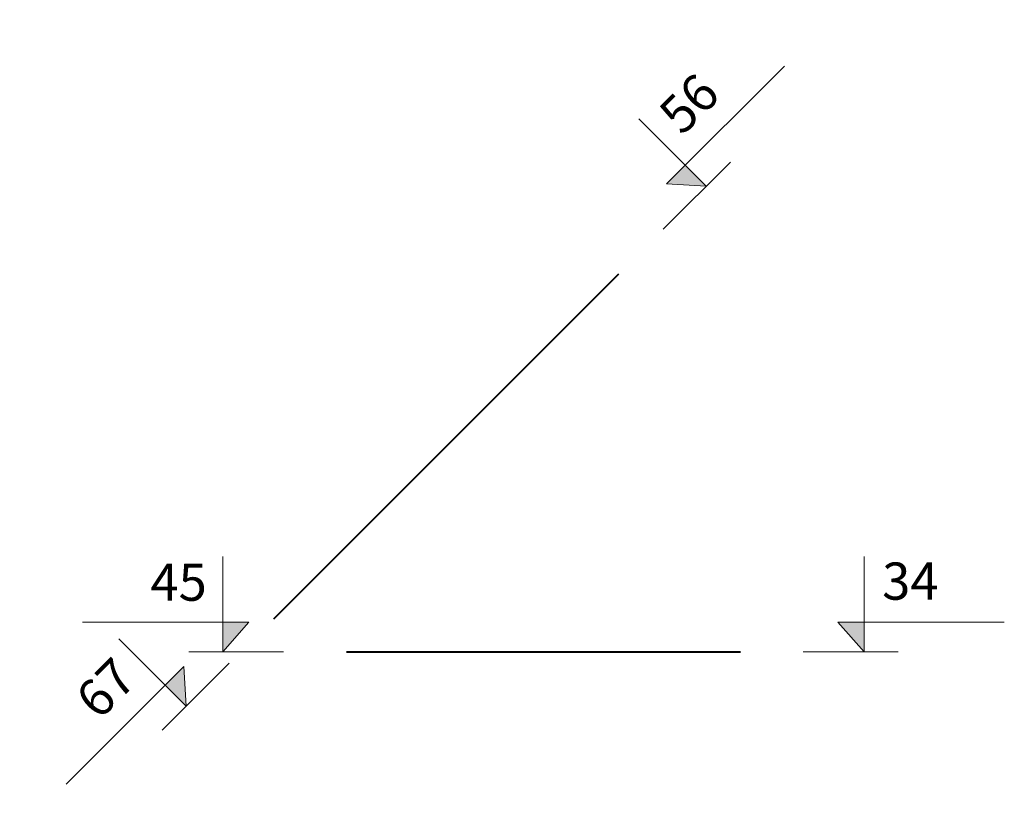
# Model space of a CAD drawing. Units: inches. Extents: x 1297 to 5373, y 1829 to 5081.
import ezdxf
from ezdxf.enums import TextEntityAlignment as Align

# ---------------------------------------------------------------- set-up
doc = ezdxf.new("R2010")
doc.units = ezdxf.units.IN
doc.header["$MEASUREMENT"] = 0
doc.layers.add('nuoc duong dong', color=9, linetype='Continuous', lineweight=20)
doc.layers.add('nuoc text', color=51, linetype='Continuous', lineweight=25)
doc.layers.add('ong nuoc', color=3, linetype='Continuous')
doc.styles.add('tn', font='txt')

# ---------------------------------------------------------------- blocks, each defined once
blk = doc.blocks.new('CaodoR')
at = {"layer": 'nuoc duong dong'}
blk.add_hatch(color=256, dxfattribs=at).paths.add_polyline_path([(143.5, 123.3), (251.8, 123.3), (251.8, 0)])
blk.add_line((0, 0), (393.1, 0), dxfattribs=at)
blk.add_lwpolyline([(251.8, 394.5), (251.8, 0), (143.5, 123.3), (832.6, 123.3)], dxfattribs=at)
at = {"layer": 'nuoc text', "style": 'tn'}
blk.add_attdef('NGOC', (327, 215.9), '', height=154, dxfattribs=at)
blk = doc.blocks.new('CaoDoL')
at = {"layer": 'nuoc duong dong'}
blk.add_hatch(color=256, dxfattribs=at).paths.add_polyline_path([(-143.5, 123.3), (-251.8, 123.3), (-251.8, 0)])
blk.add_line((0, 0), (-393.1, 0), dxfattribs=at)
blk.add_lwpolyline([(-251.8, 394.5), (-251.8, 0), (-143.5, 123.3), (-832.6, 123.3)], dxfattribs=at)
at = {"layer": 'nuoc text', "style": 'tn'}
blk.add_attdef('NGOC', text='', height=154, dxfattribs=at).set_placement((-318.2, 211.5), align=Align.RIGHT)

msp = doc.modelspace()

# ---------------------------------------------------------------- linework, layer by layer
at = {"layer": 'ong nuoc', "color": 3, "linetype": 'ByBlock', "lineweight": 40}
for p, q in [((2348.6, 2601.4), (3776.8, 4029.7)), ((2649.7, 2464.2), (4280.1, 2464.2))]:
    msp.add_line(p, q, dxfattribs=at)

# ---------------------------------------------------------------- block references
for name, p, rotation, values in [('CaodoR', (3960.7, 4213.5), 44.99999999999757, {'NGOC': '56'}), ('CaoDoL', (2164.7, 2417.6), 44.99999999999761, {'NGOC': '67'})]:
    msp.add_blockref(name, p, dxfattribs=dict(rotation=rotation)).add_auto_attribs(values)
for name, p, values in [('CaoDoL', (2389.7, 2464.2), {'NGOC': '45'}), ('CaodoR', (4540.1, 2464.2), {'NGOC': '34'})]:
    msp.add_blockref(name, p).add_auto_attribs(values)

doc.saveas('drawing.dxf')
